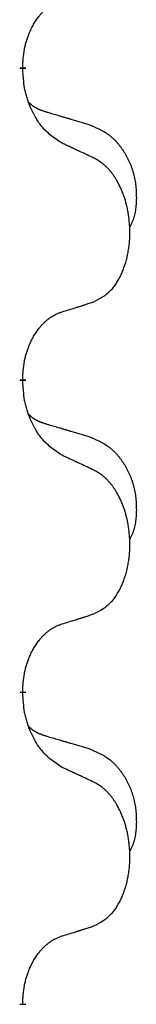
# Model space of a CAD drawing. Units: millimetres. Extents: x -428 to 723, y -269 to 352.
# Drawn here: x -220 to -219, y 195 to 205 of the extents above; entities that cross this region are included whole.
import ezdxf

# ---------------------------------------------------------------- set-up
doc = ezdxf.new("R2010")
doc.units = ezdxf.units.MM
doc.linetypes.add('SLD_Durchgehend', pattern=[0, 0, 0])
doc.layers.add('1', color=7, linetype='Continuous')

# ---------------------------------------------------------------- blocks, each defined once
blk = doc.blocks.new('588884928_F_0800_mm_Artikelnummer_588884931__3', base_point=(-477.5, 259.95))
at = {"color": 7, "linetype": 'SLD_Durchgehend', "const_width": 0.0625}
for points in [[(-220.418, 204.772), (-220.418, 204.757)], [(-220.418, 201.597), (-220.418, 201.582)], [(-220.418, 198.422), (-220.418, 198.407)], [(-220.418, 195.247), (-220.418, 195.232)]]:
    blk.add_lwpolyline(points, dxfattribs=at)
at = {"color": 7, "linetype": 'SLD_Durchgehend'}
for points, knots in [([(-220.418, 204.772), (-220.417, 204.803), (-220.413, 204.864), (-220.406, 204.933), (-220.397, 204.977), (-220.392, 204.998), (-220.387, 205.019), (-220.381, 205.039), (-220.375, 205.059), (-220.368, 205.078), (-220.361, 205.097), (-220.353, 205.118), (-220.343, 205.14), (-220.332, 205.164), (-220.32, 205.188), (-220.308, 205.21), (-220.295, 205.231), (-220.282, 205.251), (-220.268, 205.271), (-220.253, 205.292), (-220.235, 205.313), (-220.214, 205.336), (-220.193, 205.357), (-220.171, 205.377), (-220.148, 205.394), (-220.126, 205.41), (-220.103, 205.423), (-220.077, 205.437), (-220.049, 205.449), (-220.028, 205.456), (-220.018, 205.46)], [0, 0, 0, 0, 0.0921911, 0.1843821, 0.20591, 0.2274409, 0.2489766, 0.2705115, 0.2907895, 0.3110675, 0.3313472, 0.3516275, 0.3780441, 0.4044611, 0.4308749, 0.4572883, 0.4811357, 0.5049824, 0.5288358, 0.5526907, 0.5831984, 0.6137075, 0.6442319, 0.6747535, 0.7017613, 0.7287719, 0.7557302, 0.7826753, 0.8155538, 0.8484323, 0.8484323, 0.8484323, 0.8484323]), ([(-220.018, 204), (-220.056, 204.026), (-220.134, 204.076), (-220.207, 204.147), (-220.246, 204.198), (-220.261, 204.22), (-220.276, 204.242), (-220.29, 204.266), (-220.303, 204.291), (-220.317, 204.317), (-220.33, 204.344), (-220.341, 204.369), (-220.351, 204.393), (-220.359, 204.415), (-220.367, 204.438), (-220.375, 204.461), (-220.382, 204.485), (-220.388, 204.51), (-220.394, 204.534), (-220.404, 204.584), (-220.412, 204.658), (-220.416, 204.724), (-220.418, 204.757)], [0, 0, 0, 0, 0.1384339, 0.2768679, 0.3033597, 0.3298585, 0.3563872, 0.3829147, 0.4124908, 0.4420671, 0.4716312, 0.5011954, 0.5251621, 0.5491281, 0.5730953, 0.5970624, 0.6225046, 0.647948, 0.6733839, 0.6988157, 0.7982768, 0.8977379, 0.8977379, 0.8977379, 0.8977379]), ([(-220.355, 204.415), (-220.354, 204.414), (-220.354, 204.413), (-220.351, 204.411), (-220.347, 204.406), (-220.341, 204.401), (-220.335, 204.395), (-220.329, 204.39), (-220.322, 204.385), (-220.316, 204.38), (-220.309, 204.376), (-220.303, 204.372), (-220.296, 204.367), (-220.289, 204.364), (-220.282, 204.36), (-220.275, 204.356), (-220.268, 204.353), (-220.261, 204.349), (-220.254, 204.346), (-220.247, 204.343), (-220.239, 204.34), (-220.232, 204.337), (-220.225, 204.335), (-220.21, 204.329), (-220.187, 204.322), (-220.167, 204.316), (-220.156, 204.312)], [0, 0, 0, 0, 0.001845, 0.0036901, 0.0117985, 0.0199078, 0.0280202, 0.0361323, 0.0440497, 0.0519672, 0.0598837, 0.0678001, 0.0756537, 0.0835073, 0.0913611, 0.0992148, 0.1070839, 0.114953, 0.1228221, 0.1306911, 0.1386101, 0.1465292, 0.1544482, 0.1623671, 0.1943097, 0.2262522, 0.2262522, 0.2262522, 0.2262522]), ([(-220.156, 204.312), (-220.137, 204.307), (-220.099, 204.296), (-220.056, 204.283), (-220.027, 204.275), (-220.013, 204.27), (-219.999, 204.266), (-219.984, 204.262), (-219.97, 204.258), (-219.956, 204.254), (-219.941, 204.249), (-219.902, 204.238), (-219.837, 204.219), (-219.776, 204.201), (-219.746, 204.192)], [0, 0, 0, 0, 0.0597754, 0.1195507, 0.1344951, 0.1494396, 0.164384, 0.1793284, 0.1942733, 0.2092182, 0.2241631, 0.239108, 0.3332541, 0.4274002, 0.4274002, 0.4274002, 0.4274002]), ([(-219.746, 204.192), (-219.712, 204.177), (-219.643, 204.148), (-219.568, 204.106), (-219.523, 204.071), (-219.501, 204.052), (-219.48, 204.032), (-219.46, 204.01), (-219.441, 203.987), (-219.422, 203.963), (-219.404, 203.938), (-219.387, 203.913), (-219.371, 203.887), (-219.357, 203.86), (-219.343, 203.833), (-219.33, 203.805), (-219.318, 203.776), (-219.307, 203.747), (-219.298, 203.718), (-219.289, 203.688), (-219.282, 203.658), (-219.276, 203.628), (-219.271, 203.597), (-219.267, 203.567), (-219.264, 203.535), (-219.263, 203.504), (-219.262, 203.473), (-219.261, 203.441), (-219.262, 203.41), (-219.264, 203.379), (-219.267, 203.347), (-219.271, 203.316), (-219.276, 203.286), (-219.283, 203.256), (-219.292, 203.227), (-219.303, 203.198), (-219.317, 203.17), (-219.327, 203.151), (-219.332, 203.141)], [0, 0, 0, 0, 0.11248, 0.224961, 0.254186, 0.283426, 0.31271, 0.341991, 0.372448, 0.402906, 0.433349, 0.463793, 0.494366, 0.524938, 0.555513, 0.586088, 0.617098, 0.648109, 0.679115, 0.710121, 0.740923, 0.771725, 0.802531, 0.833337, 0.864673, 0.896008, 0.927346, 0.958685, 0.99012, 1.021553, 1.05301, 1.084467, 1.114994, 1.145525, 1.175982, 1.206419, 1.238567, 1.270714, 1.270714, 1.270714, 1.270714]), ([(-219.695, 203.849), (-219.717, 203.86), (-219.763, 203.881), (-219.812, 203.905), (-219.843, 203.919), (-219.854, 203.924), (-219.866, 203.93), (-219.878, 203.935), (-219.889, 203.941), (-219.901, 203.946), (-219.913, 203.952), (-219.936, 203.962), (-219.971, 203.979), (-220.002, 203.993), (-220.018, 204)], [0, 0, 0, 0, 0.0753711, 0.1507421, 0.1636224, 0.1765026, 0.1893829, 0.2022632, 0.215138, 0.2280128, 0.2408877, 0.2537625, 0.3052361, 0.3567097, 0.3567097, 0.3567097, 0.3567097]), ([(-219.695, 202.387), (-219.662, 202.404), (-219.596, 202.437), (-219.533, 202.49), (-219.498, 202.529), (-219.484, 202.547), (-219.471, 202.566), (-219.458, 202.586), (-219.445, 202.607), (-219.433, 202.629), (-219.421, 202.652), (-219.411, 202.675), (-219.401, 202.698), (-219.393, 202.72), (-219.384, 202.742), (-219.377, 202.765), (-219.369, 202.788), (-219.363, 202.813), (-219.356, 202.837), (-219.351, 202.863), (-219.346, 202.888), (-219.341, 202.915), (-219.337, 202.942), (-219.334, 202.969), (-219.331, 202.996), (-219.329, 203.024), (-219.328, 203.051), (-219.327, 203.078), (-219.327, 203.104), (-219.328, 203.129), (-219.329, 203.154), (-219.331, 203.179), (-219.333, 203.204), (-219.335, 203.229), (-219.338, 203.253), (-219.342, 203.277), (-219.346, 203.301), (-219.35, 203.325), (-219.355, 203.349), (-219.361, 203.372), (-219.367, 203.394), (-219.373, 203.416), (-219.38, 203.438), (-219.387, 203.46), (-219.395, 203.483), (-219.404, 203.505), (-219.413, 203.528), (-219.423, 203.549), (-219.433, 203.57), (-219.443, 203.59), (-219.454, 203.61), (-219.466, 203.631), (-219.481, 203.655), (-219.499, 203.68), (-219.517, 203.705), (-219.536, 203.728), (-219.555, 203.748), (-219.575, 203.767), (-219.595, 203.785), (-219.621, 203.806), (-219.654, 203.827), (-219.681, 203.842), (-219.695, 203.849)], [0, 0, 0, 0, 0.11048, 0.22096, 0.2438, 0.266649, 0.289537, 0.312423, 0.338182, 0.363942, 0.389684, 0.415425, 0.43907, 0.462713, 0.48636, 0.510006, 0.535335, 0.560664, 0.585992, 0.611321, 0.638238, 0.665155, 0.692074, 0.718994, 0.746736, 0.774479, 0.802219, 0.829959, 0.855068, 0.880178, 0.905288, 0.930398, 0.955063, 0.979727, 1.004391, 1.029055, 1.05317, 1.077286, 1.101401, 1.125516, 1.148415, 1.171313, 1.194212, 1.217111, 1.241338, 1.265564, 1.289789, 1.314014, 1.33646, 1.358905, 1.381354, 1.403803, 1.434509, 1.465215, 1.495942, 1.526667, 1.553727, 1.58079, 1.607802, 1.634803, 1.680601, 1.726399, 1.726399, 1.726399, 1.726399]), ([(-220.018, 202.285), (-219.995, 202.292), (-219.948, 202.306), (-219.898, 202.321), (-219.868, 202.331), (-219.856, 202.335), (-219.845, 202.338), (-219.833, 202.342), (-219.821, 202.346), (-219.81, 202.349), (-219.798, 202.353), (-219.775, 202.361), (-219.741, 202.372), (-219.71, 202.382), (-219.695, 202.387)], [0, 0, 0, 0, 0.072467, 0.1449339, 0.1570396, 0.1691453, 0.181251, 0.1933566, 0.2054742, 0.2175917, 0.2297093, 0.2418268, 0.2903502, 0.3388736, 0.3388736, 0.3388736, 0.3388736]), ([(-220.418, 201.597), (-220.417, 201.628), (-220.413, 201.689), (-220.406, 201.758), (-220.397, 201.802), (-220.392, 201.823), (-220.387, 201.844), (-220.381, 201.864), (-220.375, 201.884), (-220.368, 201.903), (-220.361, 201.922), (-220.353, 201.943), (-220.343, 201.965), (-220.332, 201.989), (-220.32, 202.013), (-220.308, 202.035), (-220.295, 202.056), (-220.282, 202.076), (-220.268, 202.096), (-220.253, 202.117), (-220.235, 202.138), (-220.214, 202.161), (-220.193, 202.182), (-220.171, 202.202), (-220.148, 202.219), (-220.126, 202.235), (-220.103, 202.248), (-220.077, 202.262), (-220.049, 202.274), (-220.028, 202.281), (-220.018, 202.285)], [0, 0, 0, 0, 0.0921911, 0.1843821, 0.20591, 0.2274409, 0.2489766, 0.2705115, 0.2907895, 0.3110675, 0.3313472, 0.3516275, 0.3780441, 0.4044611, 0.4308749, 0.4572883, 0.4811357, 0.5049824, 0.5288358, 0.5526907, 0.5831984, 0.6137075, 0.6442319, 0.6747535, 0.7017613, 0.7287719, 0.7557302, 0.7826753, 0.8155538, 0.8484323, 0.8484323, 0.8484323, 0.8484323]), ([(-220.018, 200.825), (-220.056, 200.851), (-220.134, 200.901), (-220.207, 200.972), (-220.246, 201.023), (-220.261, 201.045), (-220.276, 201.067), (-220.29, 201.091), (-220.303, 201.116), (-220.317, 201.142), (-220.33, 201.169), (-220.341, 201.194), (-220.351, 201.218), (-220.359, 201.24), (-220.367, 201.263), (-220.375, 201.286), (-220.382, 201.31), (-220.388, 201.335), (-220.394, 201.359), (-220.404, 201.409), (-220.412, 201.483), (-220.416, 201.549), (-220.418, 201.582)], [0, 0, 0, 0, 0.1384339, 0.2768679, 0.3033597, 0.3298585, 0.3563872, 0.3829147, 0.4124908, 0.4420671, 0.4716312, 0.5011954, 0.5251621, 0.5491281, 0.5730953, 0.5970624, 0.6225046, 0.647948, 0.6733839, 0.6988157, 0.7982768, 0.8977379, 0.8977379, 0.8977379, 0.8977379]), ([(-220.355, 201.24), (-220.354, 201.239), (-220.354, 201.238), (-220.351, 201.236), (-220.347, 201.231), (-220.341, 201.226), (-220.335, 201.22), (-220.329, 201.215), (-220.322, 201.21), (-220.316, 201.205), (-220.309, 201.201), (-220.303, 201.197), (-220.296, 201.192), (-220.289, 201.189), (-220.282, 201.185), (-220.275, 201.181), (-220.268, 201.178), (-220.261, 201.174), (-220.254, 201.171), (-220.247, 201.168), (-220.239, 201.165), (-220.232, 201.162), (-220.225, 201.16), (-220.21, 201.154), (-220.187, 201.147), (-220.167, 201.141), (-220.156, 201.137)], [0, 0, 0, 0, 0.001845, 0.0036901, 0.0117985, 0.0199078, 0.0280202, 0.0361323, 0.0440497, 0.0519672, 0.0598837, 0.0678001, 0.0756537, 0.0835073, 0.0913611, 0.0992148, 0.1070839, 0.114953, 0.1228221, 0.1306911, 0.1386101, 0.1465292, 0.1544482, 0.1623671, 0.1943097, 0.2262522, 0.2262522, 0.2262522, 0.2262522]), ([(-220.156, 201.137), (-220.137, 201.132), (-220.099, 201.121), (-220.056, 201.108), (-220.027, 201.1), (-220.013, 201.095), (-219.999, 201.091), (-219.984, 201.087), (-219.97, 201.083), (-219.956, 201.079), (-219.941, 201.074), (-219.902, 201.063), (-219.837, 201.044), (-219.776, 201.026), (-219.746, 201.017)], [0, 0, 0, 0, 0.0597754, 0.1195507, 0.1344951, 0.1494396, 0.164384, 0.1793284, 0.1942733, 0.2092182, 0.2241631, 0.239108, 0.3332541, 0.4274002, 0.4274002, 0.4274002, 0.4274002]), ([(-219.746, 201.017), (-219.712, 201.002), (-219.643, 200.973), (-219.568, 200.931), (-219.523, 200.896), (-219.501, 200.877), (-219.48, 200.857), (-219.46, 200.835), (-219.441, 200.812), (-219.422, 200.788), (-219.404, 200.763), (-219.387, 200.738), (-219.371, 200.712), (-219.357, 200.685), (-219.343, 200.658), (-219.33, 200.63), (-219.318, 200.601), (-219.307, 200.572), (-219.298, 200.543), (-219.289, 200.513), (-219.282, 200.483), (-219.276, 200.453), (-219.271, 200.422), (-219.267, 200.392), (-219.264, 200.36), (-219.263, 200.329), (-219.262, 200.298), (-219.261, 200.266), (-219.262, 200.235), (-219.264, 200.204), (-219.267, 200.172), (-219.271, 200.141), (-219.276, 200.111), (-219.283, 200.081), (-219.292, 200.052), (-219.303, 200.023), (-219.317, 199.995), (-219.327, 199.976), (-219.332, 199.966)], [0, 0, 0, 0, 0.11248, 0.224961, 0.254186, 0.283426, 0.31271, 0.341991, 0.372448, 0.402906, 0.433349, 0.463793, 0.494366, 0.524938, 0.555513, 0.586088, 0.617098, 0.648109, 0.679115, 0.710121, 0.740923, 0.771725, 0.802531, 0.833337, 0.864673, 0.896008, 0.927346, 0.958685, 0.99012, 1.021553, 1.05301, 1.084467, 1.114994, 1.145525, 1.175982, 1.206419, 1.238567, 1.270714, 1.270714, 1.270714, 1.270714]), ([(-219.695, 200.674), (-219.717, 200.685), (-219.763, 200.706), (-219.812, 200.73), (-219.843, 200.744), (-219.854, 200.749), (-219.866, 200.755), (-219.878, 200.76), (-219.889, 200.766), (-219.901, 200.771), (-219.913, 200.777), (-219.936, 200.787), (-219.971, 200.804), (-220.002, 200.818), (-220.018, 200.825)], [0, 0, 0, 0, 0.0753711, 0.1507421, 0.1636224, 0.1765026, 0.1893829, 0.2022632, 0.215138, 0.2280128, 0.2408877, 0.2537625, 0.3052361, 0.3567097, 0.3567097, 0.3567097, 0.3567097]), ([(-219.695, 199.212), (-219.662, 199.229), (-219.596, 199.262), (-219.533, 199.315), (-219.498, 199.354), (-219.484, 199.372), (-219.471, 199.391), (-219.458, 199.411), (-219.445, 199.432), (-219.433, 199.454), (-219.421, 199.477), (-219.411, 199.5), (-219.401, 199.523), (-219.393, 199.545), (-219.384, 199.567), (-219.377, 199.59), (-219.369, 199.613), (-219.363, 199.638), (-219.356, 199.662), (-219.351, 199.688), (-219.346, 199.713), (-219.341, 199.74), (-219.337, 199.767), (-219.334, 199.794), (-219.331, 199.821), (-219.329, 199.849), (-219.328, 199.876), (-219.327, 199.903), (-219.327, 199.929), (-219.328, 199.954), (-219.329, 199.979), (-219.331, 200.004), (-219.333, 200.029), (-219.335, 200.054), (-219.338, 200.078), (-219.342, 200.102), (-219.346, 200.126), (-219.35, 200.15), (-219.355, 200.174), (-219.361, 200.197), (-219.367, 200.219), (-219.373, 200.241), (-219.38, 200.263), (-219.387, 200.285), (-219.395, 200.308), (-219.404, 200.33), (-219.413, 200.353), (-219.423, 200.374), (-219.433, 200.395), (-219.443, 200.415), (-219.454, 200.435), (-219.466, 200.456), (-219.481, 200.48), (-219.499, 200.505), (-219.517, 200.53), (-219.536, 200.553), (-219.555, 200.573), (-219.575, 200.592), (-219.595, 200.61), (-219.621, 200.631), (-219.654, 200.652), (-219.681, 200.667), (-219.695, 200.674)], [0, 0, 0, 0, 0.11048, 0.22096, 0.2438, 0.266649, 0.289537, 0.312423, 0.338182, 0.363942, 0.389684, 0.415425, 0.43907, 0.462713, 0.48636, 0.510006, 0.535335, 0.560664, 0.585992, 0.611321, 0.638238, 0.665155, 0.692074, 0.718994, 0.746736, 0.774479, 0.802219, 0.829959, 0.855068, 0.880178, 0.905288, 0.930398, 0.955063, 0.979727, 1.004391, 1.029055, 1.05317, 1.077286, 1.101401, 1.125516, 1.148415, 1.171313, 1.194212, 1.217111, 1.241338, 1.265564, 1.289789, 1.314014, 1.33646, 1.358905, 1.381354, 1.403803, 1.434509, 1.465215, 1.495942, 1.526667, 1.553727, 1.58079, 1.607802, 1.634803, 1.680601, 1.726399, 1.726399, 1.726399, 1.726399]), ([(-220.018, 199.11), (-219.995, 199.117), (-219.948, 199.131), (-219.898, 199.146), (-219.868, 199.156), (-219.856, 199.16), (-219.845, 199.163), (-219.833, 199.167), (-219.821, 199.171), (-219.81, 199.174), (-219.798, 199.178), (-219.775, 199.186), (-219.741, 199.197), (-219.71, 199.207), (-219.695, 199.212)], [0, 0, 0, 0, 0.072467, 0.1449339, 0.1570396, 0.1691453, 0.181251, 0.1933566, 0.2054742, 0.2175917, 0.2297093, 0.2418268, 0.2903502, 0.3388736, 0.3388736, 0.3388736, 0.3388736]), ([(-220.418, 198.422), (-220.417, 198.453), (-220.413, 198.514), (-220.406, 198.583), (-220.397, 198.627), (-220.392, 198.648), (-220.387, 198.669), (-220.381, 198.689), (-220.375, 198.709), (-220.368, 198.728), (-220.361, 198.747), (-220.353, 198.768), (-220.343, 198.79), (-220.332, 198.814), (-220.32, 198.838), (-220.308, 198.86), (-220.295, 198.881), (-220.282, 198.901), (-220.268, 198.921), (-220.253, 198.942), (-220.235, 198.963), (-220.214, 198.986), (-220.193, 199.007), (-220.171, 199.027), (-220.148, 199.044), (-220.126, 199.06), (-220.103, 199.073), (-220.077, 199.087), (-220.049, 199.099), (-220.028, 199.106), (-220.018, 199.11)], [0, 0, 0, 0, 0.0921911, 0.1843821, 0.20591, 0.2274409, 0.2489766, 0.2705115, 0.2907895, 0.3110675, 0.3313472, 0.3516275, 0.3780441, 0.4044611, 0.4308749, 0.4572883, 0.4811357, 0.5049824, 0.5288358, 0.5526907, 0.5831984, 0.6137075, 0.6442319, 0.6747535, 0.7017613, 0.7287719, 0.7557302, 0.7826753, 0.8155538, 0.8484323, 0.8484323, 0.8484323, 0.8484323]), ([(-220.018, 197.65), (-220.056, 197.676), (-220.134, 197.726), (-220.207, 197.797), (-220.246, 197.848), (-220.261, 197.87), (-220.276, 197.892), (-220.29, 197.916), (-220.303, 197.941), (-220.317, 197.967), (-220.33, 197.994), (-220.341, 198.019), (-220.351, 198.043), (-220.359, 198.065), (-220.367, 198.088), (-220.375, 198.111), (-220.382, 198.135), (-220.388, 198.16), (-220.394, 198.184), (-220.404, 198.234), (-220.412, 198.308), (-220.416, 198.374), (-220.418, 198.407)], [0, 0, 0, 0, 0.1384339, 0.2768679, 0.3033597, 0.3298585, 0.3563872, 0.3829147, 0.4124908, 0.4420671, 0.4716312, 0.5011954, 0.5251621, 0.5491281, 0.5730953, 0.5970624, 0.6225046, 0.647948, 0.6733839, 0.6988157, 0.7982768, 0.8977379, 0.8977379, 0.8977379, 0.8977379]), ([(-220.355, 198.065), (-220.354, 198.064), (-220.354, 198.063), (-220.351, 198.061), (-220.347, 198.056), (-220.341, 198.051), (-220.335, 198.045), (-220.329, 198.04), (-220.322, 198.035), (-220.316, 198.03), (-220.309, 198.026), (-220.303, 198.022), (-220.296, 198.017), (-220.289, 198.014), (-220.282, 198.01), (-220.275, 198.006), (-220.268, 198.003), (-220.261, 197.999), (-220.254, 197.996), (-220.247, 197.993), (-220.239, 197.99), (-220.232, 197.987), (-220.225, 197.985), (-220.21, 197.979), (-220.187, 197.972), (-220.167, 197.966), (-220.156, 197.962)], [0, 0, 0, 0, 0.001845, 0.0036901, 0.0117985, 0.0199078, 0.0280202, 0.0361323, 0.0440497, 0.0519672, 0.0598837, 0.0678001, 0.0756537, 0.0835073, 0.0913611, 0.0992148, 0.1070839, 0.114953, 0.1228221, 0.1306911, 0.1386101, 0.1465292, 0.1544482, 0.1623671, 0.1943097, 0.2262522, 0.2262522, 0.2262522, 0.2262522]), ([(-220.156, 197.962), (-220.137, 197.957), (-220.099, 197.946), (-220.056, 197.933), (-220.027, 197.925), (-220.013, 197.92), (-219.999, 197.916), (-219.984, 197.912), (-219.97, 197.908), (-219.956, 197.904), (-219.941, 197.899), (-219.902, 197.888), (-219.837, 197.869), (-219.776, 197.851), (-219.746, 197.842)], [0, 0, 0, 0, 0.0597754, 0.1195507, 0.1344951, 0.1494396, 0.164384, 0.1793284, 0.1942733, 0.2092182, 0.2241631, 0.239108, 0.3332541, 0.4274002, 0.4274002, 0.4274002, 0.4274002]), ([(-219.746, 197.842), (-219.712, 197.827), (-219.643, 197.798), (-219.568, 197.756), (-219.523, 197.721), (-219.501, 197.702), (-219.48, 197.682), (-219.46, 197.66), (-219.441, 197.637), (-219.422, 197.613), (-219.404, 197.588), (-219.387, 197.563), (-219.371, 197.537), (-219.357, 197.51), (-219.343, 197.483), (-219.33, 197.455), (-219.318, 197.426), (-219.307, 197.397), (-219.298, 197.368), (-219.289, 197.338), (-219.282, 197.308), (-219.276, 197.278), (-219.271, 197.247), (-219.267, 197.217), (-219.264, 197.185), (-219.263, 197.154), (-219.262, 197.123), (-219.261, 197.091), (-219.262, 197.06), (-219.264, 197.029), (-219.267, 196.997), (-219.271, 196.966), (-219.276, 196.936), (-219.283, 196.906), (-219.292, 196.877), (-219.303, 196.848), (-219.317, 196.82), (-219.327, 196.801), (-219.332, 196.791)], [0, 0, 0, 0, 0.11248, 0.224961, 0.254186, 0.283426, 0.31271, 0.341991, 0.372448, 0.402906, 0.433349, 0.463793, 0.494366, 0.524938, 0.555513, 0.586088, 0.617098, 0.648109, 0.679115, 0.710121, 0.740923, 0.771725, 0.802531, 0.833337, 0.864673, 0.896008, 0.927346, 0.958685, 0.99012, 1.021553, 1.05301, 1.084467, 1.114994, 1.145525, 1.175982, 1.206419, 1.238567, 1.270714, 1.270714, 1.270714, 1.270714]), ([(-219.695, 197.499), (-219.717, 197.51), (-219.763, 197.531), (-219.812, 197.555), (-219.843, 197.569), (-219.854, 197.574), (-219.866, 197.58), (-219.878, 197.585), (-219.889, 197.591), (-219.901, 197.596), (-219.913, 197.602), (-219.936, 197.612), (-219.971, 197.629), (-220.002, 197.643), (-220.018, 197.65)], [0, 0, 0, 0, 0.0753711, 0.1507421, 0.1636224, 0.1765026, 0.1893829, 0.2022632, 0.215138, 0.2280128, 0.2408877, 0.2537625, 0.3052361, 0.3567097, 0.3567097, 0.3567097, 0.3567097]), ([(-219.695, 196.037), (-219.662, 196.054), (-219.596, 196.087), (-219.533, 196.14), (-219.498, 196.179), (-219.484, 196.197), (-219.471, 196.216), (-219.458, 196.236), (-219.445, 196.257), (-219.433, 196.279), (-219.421, 196.302), (-219.411, 196.325), (-219.401, 196.348), (-219.393, 196.37), (-219.384, 196.392), (-219.377, 196.415), (-219.369, 196.438), (-219.363, 196.463), (-219.356, 196.487), (-219.351, 196.513), (-219.346, 196.538), (-219.341, 196.565), (-219.337, 196.592), (-219.334, 196.619), (-219.331, 196.646), (-219.329, 196.674), (-219.328, 196.701), (-219.327, 196.728), (-219.327, 196.754), (-219.328, 196.779), (-219.329, 196.804), (-219.331, 196.829), (-219.333, 196.854), (-219.335, 196.879), (-219.338, 196.903), (-219.342, 196.927), (-219.346, 196.951), (-219.35, 196.975), (-219.355, 196.999), (-219.361, 197.022), (-219.367, 197.044), (-219.373, 197.066), (-219.38, 197.088), (-219.387, 197.11), (-219.395, 197.133), (-219.404, 197.155), (-219.413, 197.178), (-219.423, 197.199), (-219.433, 197.22), (-219.443, 197.24), (-219.454, 197.26), (-219.466, 197.281), (-219.481, 197.305), (-219.499, 197.33), (-219.517, 197.355), (-219.536, 197.378), (-219.555, 197.398), (-219.575, 197.417), (-219.595, 197.435), (-219.621, 197.456), (-219.654, 197.477), (-219.681, 197.492), (-219.695, 197.499)], [0, 0, 0, 0, 0.11048, 0.22096, 0.2438, 0.266649, 0.289537, 0.312423, 0.338182, 0.363942, 0.389684, 0.415425, 0.43907, 0.462713, 0.48636, 0.510006, 0.535335, 0.560664, 0.585992, 0.611321, 0.638238, 0.665155, 0.692074, 0.718994, 0.746736, 0.774479, 0.802219, 0.829959, 0.855068, 0.880178, 0.905288, 0.930398, 0.955063, 0.979727, 1.004391, 1.029055, 1.05317, 1.077286, 1.101401, 1.125516, 1.148415, 1.171313, 1.194212, 1.217111, 1.241338, 1.265564, 1.289789, 1.314014, 1.33646, 1.358905, 1.381354, 1.403803, 1.434509, 1.465215, 1.495942, 1.526667, 1.553727, 1.58079, 1.607802, 1.634803, 1.680601, 1.726399, 1.726399, 1.726399, 1.726399]), ([(-220.018, 195.935), (-219.995, 195.942), (-219.948, 195.956), (-219.898, 195.971), (-219.868, 195.981), (-219.856, 195.985), (-219.845, 195.988), (-219.833, 195.992), (-219.821, 195.996), (-219.81, 195.999), (-219.798, 196.003), (-219.775, 196.011), (-219.741, 196.022), (-219.71, 196.032), (-219.695, 196.037)], [0, 0, 0, 0, 0.072467, 0.1449339, 0.1570396, 0.1691453, 0.181251, 0.1933566, 0.2054742, 0.2175917, 0.2297093, 0.2418268, 0.2903502, 0.3388736, 0.3388736, 0.3388736, 0.3388736]), ([(-220.418, 195.247), (-220.417, 195.278), (-220.413, 195.339), (-220.406, 195.408), (-220.397, 195.452), (-220.392, 195.473), (-220.387, 195.494), (-220.381, 195.514), (-220.375, 195.534), (-220.368, 195.553), (-220.361, 195.572), (-220.353, 195.593), (-220.343, 195.615), (-220.332, 195.639), (-220.32, 195.663), (-220.308, 195.685), (-220.295, 195.706), (-220.282, 195.726), (-220.268, 195.746), (-220.253, 195.767), (-220.235, 195.788), (-220.214, 195.811), (-220.193, 195.832), (-220.171, 195.852), (-220.148, 195.869), (-220.126, 195.885), (-220.103, 195.898), (-220.077, 195.912), (-220.049, 195.924), (-220.028, 195.931), (-220.018, 195.935)], [0, 0, 0, 0, 0.0921911, 0.1843821, 0.20591, 0.2274409, 0.2489766, 0.2705115, 0.2907895, 0.3110675, 0.3313472, 0.3516275, 0.3780441, 0.4044611, 0.4308749, 0.4572883, 0.4811357, 0.5049824, 0.5288358, 0.5526907, 0.5831984, 0.6137075, 0.6442319, 0.6747535, 0.7017613, 0.7287719, 0.7557302, 0.7826753, 0.8155538, 0.8484323, 0.8484323, 0.8484323, 0.8484323])]:
    blk.add_open_spline(points, degree=3, knots=knots, dxfattribs=at)
blk = doc.blocks.new('588884928_F_0800_mm_Artikelnummer_588884931__4', base_point=(-477.5, 259.95))
blk.add_blockref('588884928_F_0800_mm_Artikelnummer_588884931__3', (-477.5, 259.95))
blk = doc.blocks.new('Bgr_HL50FF__7', base_point=(-477.5, 117.75))
blk.add_blockref('588884928_F_0800_mm_Artikelnummer_588884931__4', (-477.5, 259.95))
blk = doc.blocks.new('Vordans1', base_point=(-27.5, 204.15))
blk.add_blockref('Bgr_HL50FF__7', (-477.5, 117.75))
blk = doc.blocks.new('1__8', base_point=(289.625, -285))
blk.add_blockref('Vordans1', (-27.5, 204.15))
blk = doc.blocks.new('HL50FF-vorderansicht', base_point=(289.625, -285))
at = {"layer": '1'}
blk.add_blockref('1__8', (289.625, -285), dxfattribs=at)
blk = doc.blocks.new('HL50FF_0_3D__9', base_point=(0, 0))
blk.add_blockref('HL50FF-vorderansicht', (289.625, -285))
blk = doc.blocks.new('HL50FF_0_3D__10', base_point=(0, 0))
blk.add_blockref('HL50FF_0_3D__9', (0, 0))
blk = doc.blocks.new('HL50FF_0_3D__58')
blk.add_blockref('HL50FF_0_3D__10', (0, 0))

msp = doc.modelspace()

# ---------------------------------------------------------------- block references
msp.add_blockref('HL50FF_0_3D__58', (0, 0))

doc.saveas('drawing.dxf')
